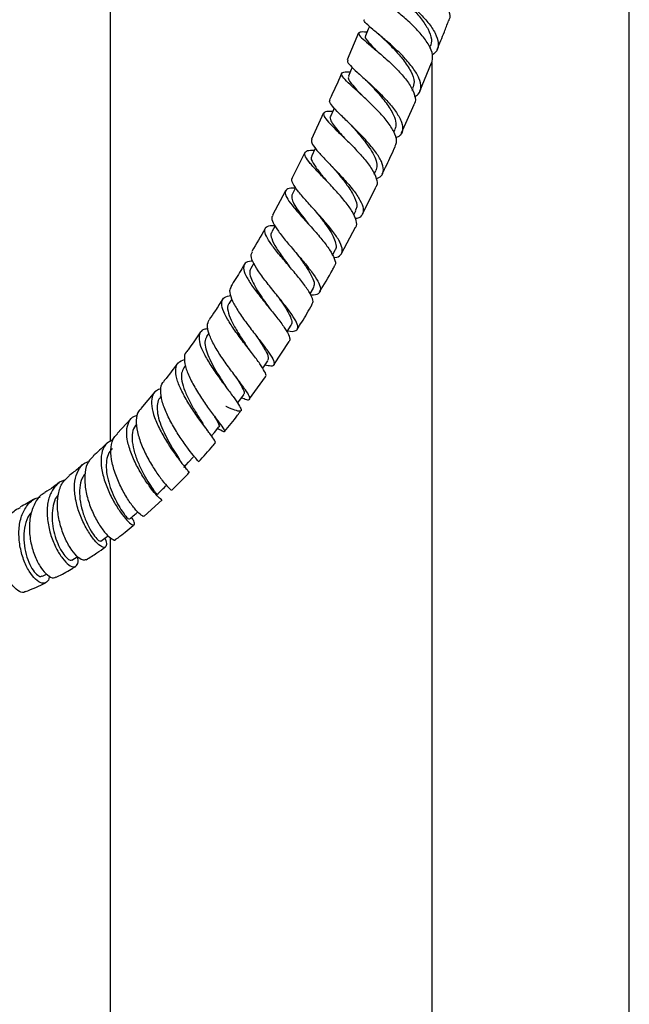
# Model space of a CAD drawing. Units: millimetres. Extents: x 3 to 3996, y 5 to 3995.
# Drawn here: x 3042 to 3165, y 525 to 725 of the extents above; entities that cross this region are included whole.
import ezdxf

# ---------------------------------------------------------------- set-up
doc = ezdxf.new("R2010")
doc.units = ezdxf.units.MM

msp = doc.modelspace()

# ---------------------------------------------------------------- linework, layer by layer
at = {"color": 7, "linetype": 'Continuous', "lineweight": 25}
for p, q in [((3165.11, 283.88), (3165.11, 802.8)), ((3060.03, 639.1), (3060.03, 741.41)), ((3110.24, 721.83), (3107.98, 716.38)), ((3124.72, 718.76), (3124.83, 719.04)), ((3122.7, 710.03), (3125.06, 715.76)), ((3125.11, 715.87), (3125.11, 283.88)), ((3121.14, 710.18), (3121.32, 710.59)), ((3118.94, 701.61), (3121.5, 707.3)), ((3103.16, 705.62), (3100.72, 700.31)), ((3117.4, 701.71), (3117.63, 702.22)), ((3099.41, 697.63), (3096.84, 692.51)), ((3113.43, 693.25), (3113.77, 693.95)), ((3103.57, 692.08), (3103.64, 692)), ((3111.06, 685.14), (3113.75, 690.61)), ((3095.47, 689.85), (3092.81, 684.91)), ((3109.29, 684.96), (3109.73, 685.81)), ((3093.37, 682.75), (3092.69, 681.51)), ((3106.78, 677.15), (3109.64, 682.47)), ((3104.96, 676.84), (3105.51, 677.84)), ((3089.05, 675.2), (3088.42, 674.14)), ((3100.46, 668.96), (3101.14, 670.1)), ((3084.56, 667.91), (3084.02, 667.07)), ((3079.96, 661.01), (3079.49, 660.33)), ((3093.11, 654.59), (3096.2, 659.33)), ((3075.23, 654.48), (3074.85, 653.97)), ((3088.17, 647.69), (3091.41, 652.15)), ((3068.99, 649.13), (3066.13, 645.77)), ((3070.34, 648.33), (3070.1, 648.04)), ((3064.22, 643.73), (3061.35, 640.69)), ((3079.79, 641.15), (3079.66, 641.32)), ((3081.71, 641.68), (3082.09, 641.47)), ((3066.86, 623.96), (3070.46, 627.24)), ((3060.03, 222.49), (3060.03, 619.55)), ((3046.21, 611.78), (3047.07, 612.22))]:
    msp.add_line(p, q, dxfattribs=at)
at = {"color": 7, "linetype": 'Continuous', "lineweight": 25, "flags": 128}
for points in [[(3112.47, 723.16), (3112.24, 722.59), (3111.68, 721.22)], [(3108.99, 714.84), (3108.8, 714.4), (3108.22, 713.04)], [(3105.35, 706.61), (3105.2, 706.28), (3104.58, 704.93)], [(3101.51, 698.47), (3101.43, 698.29), (3100.77, 696.95)], [(3097.53, 690.52), (3097.5, 690.46), (3096.81, 689.12)], [(3095.75, 661.28), (3095.79, 661.35), (3096.59, 662.61)], [(3090.84, 653.89), (3091.05, 654.18), (3091.89, 655.4)], [(3085.77, 646.86), (3086.14, 647.35), (3087.02, 648.53)], [(3080.49, 640.2), (3081.06, 640.9), (3081.99, 642.02)], [(3074.87, 633.81), (3075.83, 634.87), (3076.79, 635.92)], [(3052.2, 615.04), (3053.26, 615.69), (3053.36, 615.75)]]:
    msp.add_lwpolyline(points, dxfattribs=at)
at = {"color": 7, "linetype": 'Continuous', "lineweight": 25}
for points, knots in [([(3118.26, 738.15), (3118.06, 738.18), (3117.23, 738.28), (3116.64, 738.29), (3116.64, 738.01), (3117.61, 737.29), (3119.31, 736.13), (3121.52, 734.54), (3123.89, 732.61), (3126.08, 730.48), (3127.8, 728.28), (3128.67, 726.24), (3128.87, 724.87), (3128.5, 724.34), (3128.46, 724.28)], [0, 0, 0, 0, 0.029993, 0.125441, 0.22085, 0.316273, 0.411762, 0.507364, 0.603113, 0.699029, 0.795111, 0.891339, 0.987671, 1, 1, 1, 1]), ([(3114.65, 732.72), (3114.67, 732.58), (3114.73, 732.31), (3115.94, 731.35), (3117.78, 729.96), (3120.04, 728.17), (3122.36, 726.11), (3124.42, 723.91), (3125.9, 721.75), (3126.53, 719.8), (3126.36, 718.28), (3125.57, 717.65), (3125.25, 717.38)], [0, 0, 0, 0, 0.0995046, 0.2028982, 0.3064372, 0.4100792, 0.5137705, 0.6174514, 0.7210605, 0.8245406, 0.9278493, 1, 1, 1, 1]), ([(3125.1, 715.75), (3125.21, 716.27), (3125.44, 717.33), (3124.61, 719.35), (3123.05, 721.52), (3120.94, 723.71), (3118.61, 725.74), (3116.4, 727.47), (3114.64, 728.8), (3113.59, 729.68), (3113.49, 730.1), (3114.06, 730.18), (3114.94, 730.09), (3115.21, 730.06)], [0, 0, 0, 0, 0.094678, 0.190977, 0.287248, 0.383433, 0.479484, 0.575369, 0.671083, 0.766644, 0.862089, 0.957469, 1, 1, 1, 1]), ([(3118.53, 729.28), (3118.74, 729.09), (3119.5, 728.39), (3121.15, 726.8), (3123.03, 724.7), (3124.46, 722.55), (3125.19, 720.58), (3124.92, 719.54), (3124.8, 719.05)], [0, 0, 0, 0, 0.070865, 0.259827, 0.448805, 0.637664, 0.826289, 1, 1, 1, 1]), ([(3121.6, 708.93), (3121.87, 709.09), (3122.67, 709.55), (3123.02, 710.81), (3122.65, 712.6), (3121.4, 714.69), (3119.52, 716.9), (3117.28, 719.05), (3115.02, 721), (3113.05, 722.61), (3111.78, 723.76), (3111.23, 724.36), (3111.45, 724.47), (3111.49, 724.49)], [0, 0, 0, 0, 0.053167, 0.155248, 0.257516, 0.35999, 0.462663, 0.565501, 0.668447, 0.771434, 0.874393, 0.977265, 1, 1, 1, 1]), ([(3126.18, 718.5), (3126.68, 719.68), (3127.49, 721.6), (3128.21, 723.52), (3128.49, 724.27)], [0, 0, 0, 0, 0.613556, 1, 1, 1, 1]), ([(3111.99, 721.97), (3111.8, 721.98), (3110.96, 722.06), (3110.31, 721.98), (3110.2, 721.54), (3111.05, 720.64), (3112.65, 719.3), (3114.74, 717.55), (3117.03, 715.51), (3119.15, 713.33), (3120.83, 711.14), (3121.69, 709.17), (3121.9, 707.87), (3121.51, 707.39), (3121.46, 707.32)], [0, 0, 0, 0, 0.027457, 0.122813, 0.218095, 0.313361, 0.408673, 0.50409, 0.599656, 0.695389, 0.791285, 0.887318, 0.983446, 1, 1, 1, 1]), ([(3111.7, 721.21), (3111.69, 721.2), (3111.41, 721.06), (3111.96, 720.32), (3112.89, 719.26), (3113.76, 718.39), (3113.98, 718.18)], [0, 0, 0, 0, 0.0146134, 0.437605, 0.8612951, 1, 1, 1, 1]), ([(3114.33, 721.56), (3114.54, 721.39), (3114.95, 721.04), (3115.3, 720.7), (3115.48, 720.53)], [0, 0, 0, 0, 0.505843, 1, 1, 1, 1]), ([(3115.49, 720.52), (3115.66, 720.36), (3116.32, 719.7), (3117.7, 718.3), (3119.48, 716.26), (3120.97, 714.03), (3121.73, 711.99), (3121.36, 711.03), (3121.2, 710.63)], [0, 0, 0, 0, 0.057012, 0.229344, 0.40168, 0.620313, 0.838617, 1, 1, 1, 1]), ([(3108.13, 716.31), (3108.07, 716.25), (3107.87, 716.06), (3108.51, 715.27), (3109.9, 713.93), (3111.89, 712.16), (3114.12, 710.1), (3116.28, 707.88), (3118.03, 705.69), (3119.11, 703.67), (3119.27, 702.03), (3118.8, 700.97), (3118, 700.64), (3117.77, 700.54)], [0, 0, 0, 0, 0.043997, 0.145523, 0.247214, 0.349037, 0.450935, 0.552838, 0.654672, 0.756372, 0.857886, 0.959189, 1, 1, 1, 1]), ([(3106.83, 713.63), (3106.81, 713.58), (3106.07, 711.8), (3105.22, 710.03), (3104.4, 708.31)], [0, 0, 0, 0, 0.028416, 1, 1, 1, 1]), ([(3117.64, 698.94), (3117.76, 699.15), (3118.13, 699.78), (3117.73, 701.28), (3116.59, 703.3), (3114.75, 705.52), (3112.57, 707.71), (3110.36, 709.74), (3108.46, 711.45), (3107.15, 712.74), (3106.67, 713.56), (3107.06, 713.96), (3108.09, 713.93), (3108.6, 713.92)], [0, 0, 0, 0, 0.04862, 0.144265, 0.23991, 0.335494, 0.430967, 0.526294, 0.621459, 0.716467, 0.811342, 0.906128, 1, 1, 1, 1]), ([(3108.36, 712.98), (3108.28, 712.9), (3108.05, 712.66), (3108.57, 711.84), (3109.5, 710.71), (3110.41, 709.75), (3110.82, 709.31)], [0, 0, 0, 0, 0.155056, 0.455235, 0.755844, 1, 1, 1, 1]), ([(3111.41, 712.59), (3111.57, 712.44), (3111.88, 712.15), (3112.15, 711.87), (3112.29, 711.73)], [0, 0, 0, 0, 0.503506, 1, 1, 1, 1]), ([(3112.29, 711.73), (3112.99, 710.99), (3114.38, 709.5), (3116.38, 707.03), (3117.58, 704.88), (3117.98, 703.25), (3117.69, 702.54), (3117.56, 702.23)], [0, 0, 0, 0, 0.228088, 0.456152, 0.683966, 0.863123, 1, 1, 1, 1]), ([(3113.85, 692.32), (3114.21, 692.48), (3115.08, 692.86), (3115.43, 694.03), (3115.02, 695.7), (3113.78, 697.72), (3111.95, 699.93), (3109.79, 702.16), (3107.65, 704.23), (3105.81, 706.01), (3104.68, 707.33), (3104.24, 708.06), (3104.49, 708.22), (3104.54, 708.25)], [0, 0, 0, 0, 0.070947, 0.171132, 0.271542, 0.372187, 0.473055, 0.574112, 0.675305, 0.776565, 0.877818, 0.978991, 1, 1, 1, 1]), ([(3105.03, 705.92), (3104.85, 705.93), (3104, 705.99), (3103.29, 705.82), (3103.05, 705.24), (3103.78, 704.16), (3105.23, 702.64), (3107.2, 700.75), (3109.38, 698.6), (3111.43, 696.37), (3113.07, 694.21), (3113.95, 692.33), (3114.17, 691.12), (3113.79, 690.7), (3113.72, 690.63)], [0, 0, 0, 0, 0.025333, 0.120404, 0.215384, 0.310339, 0.405335, 0.500428, 0.595658, 0.691049, 0.786605, 0.882308, 0.97812, 1, 1, 1, 1]), ([(3104.61, 704.92), (3104.59, 704.91), (3104.37, 704.74), (3104.6, 704.12), (3105.24, 703.06), (3106.24, 701.86), (3107.06, 700.93), (3107.42, 700.52)], [0, 0, 0, 0, 0.026769, 0.303349, 0.552152, 0.801313, 1, 1, 1, 1]), ([(3108.47, 703.42), (3108.52, 703.38), (3108.69, 703.21), (3108.83, 703.06), (3108.93, 702.94)], [0, 0, 0, 0, 0.274425, 1, 1, 1, 1]), ([(3108.93, 702.94), (3108.94, 702.93), (3109.39, 702.42), (3110.42, 701.25), (3111.8, 699.54), (3112.98, 697.84), (3113.76, 696.28), (3114.09, 694.93), (3113.85, 694.26), (3113.74, 693.94)], [0, 0, 0, 0, 0.003036, 0.17185, 0.340663, 0.50939, 0.677922, 0.846201, 1, 1, 1, 1]), ([(3100.77, 700.28), (3100.73, 700.06), (3100.64, 699.6), (3101.58, 698.3), (3103.15, 696.56), (3105.17, 694.48), (3107.31, 692.23), (3109.24, 689.98), (3110.66, 687.92), (3111.35, 686.19), (3111.1, 684.95), (3110.46, 684.31), (3109.72, 684.2), (3109.63, 684.19)], [0, 0, 0, 0, 0.089613, 0.18919, 0.288919, 0.388748, 0.488608, 0.588425, 0.688126, 0.787646, 0.886934, 0.985959, 1, 1, 1, 1]), ([(3115.06, 693.3), (3115.67, 694.5), (3116.6, 696.35), (3117.43, 698.24), (3117.73, 698.9)], [0, 0, 0, 0, 0.646358, 1, 1, 1, 1]), ([(3109.65, 682.47), (3109.67, 682.48), (3110.02, 682.78), (3109.86, 683.82), (3109.13, 685.56), (3107.59, 687.68), (3105.62, 689.93), (3103.49, 692.16), (3101.53, 694.19), (3100.05, 695.86), (3099.27, 697.1), (3099.42, 697.83), (3100.13, 698.11), (3101.04, 698.06), (3101.31, 698.04)], [0, 0, 0, 0, 0.00605, 0.101975, 0.197958, 0.293918, 0.38978, 0.48549, 0.581018, 0.676368, 0.771566, 0.866661, 0.961713, 1, 1, 1, 1]), ([(3100.87, 696.91), (3100.81, 696.86), (3100.47, 696.59), (3100.96, 695.54), (3102.12, 693.85), (3103.31, 692.44), (3103.92, 691.69), (3104.02, 691.58)], [0, 0, 0, 0, 0.069941, 0.386711, 0.704069, 0.954572, 1, 1, 1, 1]), ([(3104.9, 694.76), (3104.98, 694.67), (3105.15, 694.49), (3105.29, 694.33), (3105.36, 694.24)], [0, 0, 0, 0, 0.501202, 1, 1, 1, 1]), ([(3105.35, 694.25), (3105.78, 693.74), (3106.73, 692.6), (3108.28, 690.59), (3109.56, 688.46), (3110.13, 686.75), (3109.73, 686.11), (3109.59, 685.87)], [0, 0, 0, 0, 0.161813, 0.358784, 0.608566, 0.857817, 1, 1, 1, 1]), ([(3105.23, 676.32), (3105.29, 676.32), (3106.02, 676.34), (3106.72, 676.79), (3107.13, 677.8), (3106.61, 679.35), (3105.36, 681.29), (3103.56, 683.5), (3101.5, 685.8), (3099.5, 687.99), (3097.84, 689.93), (3096.9, 691.42), (3096.58, 692.25), (3096.88, 692.45), (3096.91, 692.47)], [0, 0, 0, 0, 0.008412, 0.105279, 0.202366, 0.299729, 0.397383, 0.495308, 0.593448, 0.691729, 0.790071, 0.888395, 0.986632, 1, 1, 1, 1]), ([(3097.44, 690.35), (3097.28, 690.36), (3096.43, 690.42), (3095.64, 690.17), (3095.24, 689.46), (3095.79, 688.22), (3097.06, 686.53), (3098.87, 684.49), (3100.92, 682.24), (3102.89, 679.97), (3104.51, 677.84), (3105.43, 676.07), (3105.71, 674.96), (3105.37, 674.63), (3105.3, 674.56)], [0, 0, 0, 0, 0.021627, 0.116768, 0.21178, 0.30673, 0.401695, 0.49675, 0.591959, 0.687363, 0.78297, 0.878747, 0.974637, 1, 1, 1, 1]), ([(3096.81, 689.13), (3096.75, 688.88), (3096.62, 688.39), (3097.11, 687.26), (3097.99, 685.89), (3099.08, 684.44), (3099.87, 683.43), (3100.2, 683.01)], [0, 0, 0, 0, 0.209384, 0.420249, 0.631431, 0.842952, 1, 1, 1, 1]), ([(3092.95, 684.84), (3092.86, 684.76), (3092.54, 684.47), (3092.9, 683.42), (3093.93, 681.73), (3095.59, 679.64), (3097.56, 677.34), (3099.54, 675.01), (3101.22, 672.85), (3102.34, 671.03), (3102.71, 669.68), (3102.15, 668.92), (3101.37, 668.65), (3100.63, 668.73), (3100.58, 668.73)], [0, 0, 0, 0, 0.034737, 0.130618, 0.226678, 0.322886, 0.419186, 0.515497, 0.611724, 0.707775, 0.803576, 0.899087, 0.994302, 1, 1, 1, 1]), ([(3101.37, 685.94), (3101.41, 685.89), (3101.5, 685.79), (3101.57, 685.7), (3101.6, 685.66)], [0, 0, 0, 0, 0.500327, 1, 1, 1, 1]), ([(3101.61, 685.65), (3101.73, 685.51), (3102.29, 684.79), (3103.32, 683.45), (3104.49, 681.75), (3105.36, 680.2), (3105.73, 678.92), (3105.77, 678.14), (3105.51, 677.88), (3105.48, 677.85)], [0, 0, 0, 0, 0.048302, 0.23401, 0.419599, 0.604981, 0.790059, 0.974737, 1, 1, 1, 1]), ([(3091.38, 682.26), (3091.37, 682.24), (3090.51, 680.65), (3089.58, 679.09), (3088.65, 677.56)], [0, 0, 0, 0, 0.013225, 1, 1, 1, 1]), ([(3100.8, 666.82), (3100.91, 666.99), (3101.19, 667.43), (3100.66, 668.75), (3099.46, 670.61), (3097.71, 672.82), (3095.72, 675.15), (3093.79, 677.41), (3092.24, 679.44), (3091.3, 681.07), (3091.18, 682.19), (3091.82, 682.8), (3092.85, 682.84), (3093.31, 682.85)], [0, 0, 0, 0, 0.062188, 0.158532, 0.254869, 0.351124, 0.447235, 0.54316, 0.638878, 0.734398, 0.829764, 0.925048, 1, 1, 1, 1]), ([(3092.76, 681.48), (3092.7, 681.41), (3092.42, 681.12), (3092.62, 680.1), (3093.5, 678.32), (3094.93, 676.31), (3095.88, 675.02), (3096.21, 674.57)], [0, 0, 0, 0, 0.067572, 0.287604, 0.567397, 0.847897, 1, 1, 1, 1]), ([(3095.88, 661.48), (3095.91, 661.48), (3096.64, 661.32), (3097.46, 661.42), (3098.1, 661.93), (3097.83, 663.06), (3096.84, 664.71), (3095.28, 666.78), (3093.39, 669.11), (3091.48, 671.49), (3089.82, 673.72), (3088.75, 675.61), (3088.34, 676.9), (3088.68, 677.32), (3088.8, 677.48)], [0, 0, 0, 0, 0.004471, 0.097548, 0.190851, 0.284433, 0.378316, 0.472499, 0.566951, 0.661613, 0.756404, 0.851223, 0.945972, 1, 1, 1, 1]), ([(3097.7, 677.17), (3097.99, 676.79), (3098.76, 675.74), (3099.93, 674.08), (3100.9, 672.38), (3101.44, 670.97), (3101.17, 670.42), (3101.04, 670.15)], [0, 0, 0, 0, 0.128246, 0.348222, 0.567933, 0.787203, 1, 1, 1, 1]), ([(3087.14, 674.97), (3086.9, 674.55), (3086.02, 673.02), (3085.06, 671.56), (3084.37, 670.49)], [0, 0, 0, 0, 0.275161, 1, 1, 1, 1]), ([(3088.84, 675.57), (3088.6, 675.57), (3087.73, 675.55), (3087.04, 675.03), (3086.88, 673.93), (3087.57, 672.3), (3088.91, 670.26), (3090.69, 667.96), (3092.61, 665.59), (3094.39, 663.36), (3095.73, 661.45), (3096.46, 660.03), (3096.29, 659.54), (3096.21, 659.32)], [0, 0, 0, 0, 0.0380781, 0.1352008, 0.2322025, 0.3291814, 0.4262316, 0.5234254, 0.6208118, 0.7184138, 0.8162289, 0.9142274, 1, 1, 1, 1]), ([(3096.21, 674.57), (3096.21, 674.57), (3096.21, 674.57), (3096.21, 674.57), (3096.21, 674.57)], [0, 0, 0, 0, 0.5, 1, 1, 1, 1]), ([(3102.37, 669.37), (3103.27, 670.83), (3104.31, 672.53), (3105.24, 674.28), (3105.37, 674.52)], [0, 0, 0, 0, 0.861911, 1, 1, 1, 1]), ([(3088.47, 674.13), (3088.37, 673.92), (3088.13, 673.45), (3088.37, 672.33), (3089.03, 670.87), (3090.05, 669.2), (3091.13, 667.61), (3091.82, 666.64), (3092.08, 666.25)], [0, 0, 0, 0, 0.144711, 0.328349, 0.512267, 0.696556, 0.881223, 1, 1, 1, 1]), ([(3084.48, 670.42), (3084.33, 670.17), (3083.99, 669.59), (3084.43, 668.02), (3085.53, 665.96), (3087.15, 663.59), (3089, 661.15), (3090.8, 658.84), (3092.27, 656.87), (3093.15, 655.39), (3093.27, 654.52), (3092.7, 654.23), (3091.73, 654.45), (3091.3, 654.55)], [0, 0, 0, 0, 0.073796, 0.168306, 0.263031, 0.357902, 0.452828, 0.547707, 0.642442, 0.736949, 0.831165, 0.925051, 1, 1, 1, 1]), ([(3091.37, 652.18), (3091.42, 652.21), (3091.67, 652.35), (3091.31, 653.2), (3090.36, 654.73), (3088.81, 656.79), (3086.99, 659.13), (3085.17, 661.56), (3083.65, 663.87), (3082.66, 665.87), (3082.42, 667.38), (3082.93, 668.35), (3083.91, 668.54), (3084.38, 668.63)], [0, 0, 0, 0, 0.0251949, 0.1243203, 0.2234735, 0.3225402, 0.4214288, 0.5200824, 0.6184836, 0.7166479, 0.8146213, 0.9124746, 1, 1, 1, 1]), ([(3093.66, 668.8), (3093.81, 668.59), (3094.38, 667.77), (3095.29, 666.43), (3096.21, 664.91), (3096.71, 663.69), (3096.83, 662.92), (3096.59, 662.7), (3096.53, 662.64)], [0, 0, 0, 0, 0.0761511, 0.2893923, 0.5023815, 0.7149584, 0.9270483, 1, 1, 1, 1]), ([(3082.76, 667.97), (3082.25, 667.14), (3081.36, 665.69), (3080.38, 664.32), (3079.97, 663.73)], [0, 0, 0, 0, 0.5740281, 1, 1, 1, 1]), ([(3084.09, 667.04), (3084.03, 666.99), (3083.65, 666.67), (3083.74, 665.55), (3084.35, 663.69), (3085.6, 661.46), (3086.86, 659.53), (3087.55, 658.49), (3087.76, 658.18)], [0, 0, 0, 0, 0.039353, 0.255434, 0.471961, 0.689071, 0.906794, 1, 1, 1, 1]), ([(3092.32, 665.94), (3092.28, 666), (3092.19, 666.11), (3092.12, 666.21), (3092.08, 666.26)], [0, 0, 0, 0, 0.500353, 1, 1, 1, 1]), ([(3097.84, 661.84), (3098.14, 662.3), (3099.21, 663.91), (3100.17, 665.59), (3100.85, 666.79)], [0, 0, 0, 0, 0.286323, 1, 1, 1, 1]), ([(3086.58, 647.94), (3086.92, 647.8), (3087.79, 647.47), (3088.32, 647.53), (3088.24, 648.17), (3087.42, 649.46), (3086.05, 651.31), (3084.34, 653.57), (3082.56, 656.05), (3081, 658.53), (3079.93, 660.77), (3079.48, 662.6), (3079.84, 663.34), (3080.02, 663.69)], [0, 0, 0, 0, 0.062412, 0.155521, 0.248958, 0.342773, 0.436966, 0.531489, 0.626261, 0.721187, 0.816165, 0.911096, 1, 1, 1, 1]), ([(3078.27, 661.3), (3077.53, 660.18), (3076.62, 658.82), (3075.63, 657.55), (3075.46, 657.32)], [0, 0, 0, 0, 0.81887, 1, 1, 1, 1]), ([(3079.77, 661.92), (3079.47, 661.88), (3078.59, 661.75), (3077.96, 660.91), (3077.89, 659.42), (3078.61, 657.41), (3079.91, 655.07), (3081.57, 652.59), (3083.33, 650.19), (3084.92, 648.09), (3086.08, 646.46), (3086.6, 645.44), (3086.37, 645.07), (3085.28, 645.35), (3084.2, 645.81), (3083.39, 646.17), (3083.37, 646.18)], [0, 0, 0, 0, 0.041751, 0.120918, 0.199996, 0.279065, 0.358213, 0.437516, 0.517034, 0.596796, 0.676792, 0.756968, 0.837239, 0.917507, 0.997678, 1, 1, 1, 1]), ([(3079.56, 660.3), (3079.44, 660.14), (3079.1, 659.7), (3079.12, 658.59), (3079.51, 657.05), (3080.31, 655.28), (3081.35, 653.4), (3082.42, 651.68), (3083.05, 650.7), (3083.31, 650.29)], [0, 0, 0, 0, 0.091786, 0.249423, 0.407358, 0.565648, 0.724315, 0.883376, 1, 1, 1, 1]), ([(3089.42, 660.66), (3089.71, 660.23), (3090.5, 659.04), (3091.48, 657.44), (3092.12, 656.05), (3091.91, 655.63), (3091.82, 655.44)], [0, 0, 0, 0, 0.168724, 0.463883, 0.758282, 1, 1, 1, 1]), ([(3075.51, 657.27), (3075.46, 657.24), (3075.02, 656.94), (3074.91, 655.77), (3075.25, 653.8), (3076.31, 651.38), (3077.8, 648.81), (3079.5, 646.29), (3081.12, 644.08), (3082.42, 642.37), (3083.17, 641.3), (3083.18, 640.96), (3082.74, 641.11), (3082.07, 641.49), (3081.91, 641.58)], [0, 0, 0, 0, 0.011759, 0.107335, 0.203177, 0.299239, 0.395454, 0.491737, 0.587975, 0.684042, 0.779818, 0.875213, 0.970186, 1, 1, 1, 1]), ([(3088.29, 657.45), (3088.2, 657.58), (3088.01, 657.82), (3087.85, 658.05), (3087.78, 658.16)], [0, 0, 0, 0, 0.501881, 1, 1, 1, 1]), ([(3073.68, 655.01), (3072.78, 653.77), (3071.86, 652.51), (3070.87, 651.34), (3070.84, 651.31)], [0, 0, 0, 0, 0.975029, 1, 1, 1, 1]), ([(3081.27, 638.87), (3081.26, 638.98), (3081.23, 639.21), (3080.34, 640.42), (3078.98, 642.22), (3077.32, 644.5), (3075.66, 647.03), (3074.25, 649.57), (3073.33, 651.9), (3073.11, 653.79), (3073.59, 655.14), (3074.54, 655.5), (3075, 655.68)], [0, 0, 0, 0, 0.092849, 0.195102, 0.297293, 0.399298, 0.501015, 0.602386, 0.703408, 0.804134, 0.904671, 1, 1, 1, 1]), ([(3074.89, 653.96), (3074.7, 653.64), (3074.29, 652.95), (3074.41, 651.32), (3075.01, 649.35), (3076.03, 647.18), (3077.24, 645.04), (3078.2, 643.5), (3078.61, 642.85), (3078.69, 642.72)], [0, 0, 0, 0, 0.142623, 0.305106, 0.468002, 0.631399, 0.795296, 0.959615, 1, 1, 1, 1]), ([(3085.33, 652.26), (3085.34, 652.25), (3085.71, 651.66), (3086.33, 650.69), (3086.95, 649.51), (3087.19, 648.8), (3087.02, 648.63), (3086.95, 648.57)], [0, 0, 0, 0, 0.006599, 0.28785, 0.56857, 0.848558, 1, 1, 1, 1]), ([(3077.82, 635), (3077.82, 635), (3077.84, 635.02), (3077.12, 635.86), (3075.9, 637.4), (3074.35, 639.54), (3072.74, 642.06), (3071.35, 644.73), (3070.38, 647.29), (3070.11, 649.44), (3070.29, 650.8), (3070.81, 651.18), (3070.92, 651.25)], [0, 0, 0, 0, 0.068777, 0.180584, 0.292917, 0.405735, 0.518931, 0.63236, 0.745863, 0.859292, 0.972527, 1, 1, 1, 1]), ([(3084.1, 649.17), (3083.96, 649.37), (3083.67, 649.75), (3083.43, 650.12), (3083.31, 650.3)], [0, 0, 0, 0, 0.5048836, 1, 1, 1, 1]), ([(3070.29, 649.73), (3069.93, 649.63), (3069.02, 649.37), (3068.36, 648.17), (3068.26, 646.31), (3068.87, 643.96), (3070.03, 641.37), (3071.53, 638.77), (3073.12, 636.41), (3074.57, 634.5), (3075.57, 633.28), (3076.05, 632.75), (3075.94, 632.84), (3075.92, 632.85)], [0, 0, 0, 0, 0.064015, 0.165673, 0.267215, 0.368787, 0.470536, 0.572584, 0.67501, 0.777834, 0.881014, 0.984453, 1, 1, 1, 1]), ([(3070.17, 648), (3070.05, 647.89), (3069.63, 647.49), (3069.41, 646.38), (3069.5, 644.76), (3070.01, 642.88), (3070.83, 640.9), (3071.83, 638.94), (3072.86, 637.19), (3073.62, 635.99), (3073.91, 635.54), (3073.97, 635.45)], [0, 0, 0, 0, 0.0528717, 0.1821545, 0.3116951, 0.4415705, 0.5718446, 0.7025075, 0.8335112, 0.9647988, 1, 1, 1, 1]), ([(3070.39, 627.33), (3070.37, 627.3), (3070.31, 627.23), (3069.51, 627.98), (3068.26, 629.48), (3066.75, 631.63), (3065.27, 634.2), (3064.05, 636.93), (3063.32, 639.54), (3063.21, 641.8), (3063.88, 643.43), (3064.7, 644.28), (3065.43, 644.37), (3065.5, 644.38)], [0, 0, 0, 0, 0.062085, 0.166198, 0.270254, 0.374095, 0.477587, 0.580647, 0.683258, 0.785471, 0.887405, 0.989215, 1, 1, 1, 1]), ([(3066.23, 645.68), (3066.04, 645.53), (3065.42, 645.01), (3065.14, 643.41), (3065.37, 641.07), (3066.24, 638.38), (3067.54, 635.65), (3069.06, 633.13), (3070.55, 631.07), (3071.72, 629.72), (3072.4, 629.12), (3072.39, 629.24), (3072.39, 629.28)], [0, 0, 0, 0, 0.0495238, 0.1620541, 0.27496, 0.388172, 0.5015923, 0.6150923, 0.7285138, 0.841684, 0.9544435, 1, 1, 1, 1]), ([(3080.88, 644.42), (3081.02, 644.2), (3081.5, 643.43), (3081.93, 642.62), (3082.16, 642.07), (3081.98, 642.05), (3081.96, 642.05)], [0, 0, 0, 0, 0.155395, 0.557177, 0.957647, 1, 1, 1, 1]), ([(3083.11, 641.12), (3084.01, 642.18), (3085.16, 643.54), (3086.21, 645), (3086.44, 645.32)], [0, 0, 0, 0, 0.787129, 1, 1, 1, 1]), ([(3065.28, 642.57), (3065, 642.18), (3064.44, 641.37), (3064.31, 639.52), (3064.67, 637.37), (3065.45, 635.07), (3066.5, 632.85), (3067.61, 630.9), (3068.59, 629.42), (3069.3, 628.48), (3069.38, 628.37), (3069.42, 628.32)], [0, 0, 0, 0, 0.106774, 0.21777, 0.329119, 0.44088, 0.55305, 0.665581, 0.778386, 0.891325, 1, 1, 1, 1]), ([(3079.66, 641.32), (3079.51, 641.53), (3079.16, 641.99), (3078.86, 642.46), (3078.69, 642.72)], [0, 0, 0, 0, 0.448135, 1, 1, 1, 1]), ([(3066.8, 624.02), (3066.79, 623.98), (3066.74, 623.78), (3066.05, 624.22), (3064.9, 625.41), (3063.47, 627.38), (3062.05, 629.87), (3060.87, 632.67), (3060.13, 635.48), (3060.04, 637.99), (3060.46, 639.78), (3061.19, 640.39), (3061.44, 640.61)], [0, 0, 0, 0, 0.033358, 0.145115, 0.257454, 0.370343, 0.48367, 0.59727, 0.710957, 0.824564, 0.937951, 1, 1, 1, 1]), ([(3059.38, 638.83), (3058.55, 638.01), (3057.6, 637.06), (3056.62, 636.25), (3056.51, 636.16)], [0, 0, 0, 0, 0.87897, 1, 1, 1, 1]), ([(3060.58, 639.39), (3060.13, 639.2), (3059.09, 638.76), (3058.25, 637.19), (3057.98, 634.98), (3058.39, 632.34), (3059.32, 629.56), (3060.62, 626.9), (3062.05, 624.64), (3063.39, 623), (3064.43, 622.13), (3064.93, 622.11), (3064.92, 622.69), (3064.46, 623.44), (3064.29, 623.71)], [0, 0, 0, 0, 0.06904, 0.156415, 0.243716, 0.331093, 0.418697, 0.506649, 0.595018, 0.683813, 0.772972, 0.86238, 0.951898, 1, 1, 1, 1]), ([(3077.87, 634.95), (3078.84, 636), (3080.01, 637.26), (3081.1, 638.63), (3081.28, 638.85)], [0, 0, 0, 0, 0.834815, 1, 1, 1, 1]), ([(3060.4, 637.57), (3060.29, 637.5), (3059.8, 637.14), (3059.35, 636.04), (3059.07, 634.35), (3059.25, 632.36), (3059.77, 630.28), (3060.54, 628.24), (3061.46, 626.4), (3062.37, 624.9), (3063.16, 623.86), (3063.69, 623.31), (3063.77, 623.35), (3063.81, 623.37)], [0, 0, 0, 0, 0.02755, 0.126185, 0.225042, 0.324209, 0.423724, 0.523599, 0.623822, 0.724319, 0.824995, 0.925755, 1, 1, 1, 1]), ([(3054.5, 634.47), (3053.87, 633.93), (3052.91, 633.09), (3051.95, 632.4), (3051.61, 632.17)], [0, 0, 0, 0, 0.656756, 1, 1, 1, 1]), ([(3058.88, 619.47), (3058.89, 619.46), (3059.21, 618.85), (3059.23, 618.08), (3058.93, 617.46), (3058.02, 617.78), (3056.77, 618.95), (3055.38, 620.91), (3054.09, 623.45), (3053.11, 626.29), (3052.64, 629.14), (3052.78, 631.71), (3053.65, 633.67), (3054.63, 634.76), (3055.43, 634.93), (3055.55, 634.95)], [0, 0, 0, 0, 0.000686, 0.090766, 0.181108, 0.271529, 0.361922, 0.452104, 0.541941, 0.631338, 0.720259, 0.808737, 0.896882, 0.984847, 1, 1, 1, 1]), ([(3056.58, 636.08), (3056.2, 635.74), (3055.34, 634.95), (3054.77, 632.87), (3054.76, 630.22), (3055.37, 627.31), (3056.44, 624.48), (3057.78, 622.03), (3059.17, 620.19), (3060.31, 619.25), (3060.98, 618.98), (3061.06, 619.23), (3061.06, 619.25)], [0, 0, 0, 0, 0.085664, 0.198424, 0.311617, 0.425162, 0.538951, 0.652834, 0.766626, 0.880129, 0.993168, 1, 1, 1, 1]), ([(3054.87, 632.52), (3054.65, 632.23), (3054.06, 631.49), (3053.71, 629.69), (3053.75, 627.4), (3054.27, 624.99), (3055.1, 622.73), (3056.09, 620.83), (3057.04, 619.5), (3057.78, 618.82), (3057.97, 618.91), (3058.05, 618.95)], [0, 0, 0, 0, 0.072504, 0.190568, 0.309082, 0.428109, 0.547657, 0.667678, 0.78805, 0.908602, 1, 1, 1, 1]), ([(3072.45, 629.22), (3073.53, 630.27), (3074.73, 631.42), (3075.86, 632.7), (3075.96, 632.82)], [0, 0, 0, 0, 0.908615, 1, 1, 1, 1]), ([(3049.59, 630.68), (3049.22, 630.4), (3048.25, 629.68), (3047.28, 629.09), (3046.68, 628.73)], [0, 0, 0, 0, 0.378423, 1, 1, 1, 1]), ([(3050.83, 631.22), (3050.78, 631.22), (3049.99, 631.12), (3048.84, 630.14), (3047.62, 628.28), (3047.1, 625.74), (3047.22, 622.89), (3047.89, 619.99), (3048.98, 617.35), (3050.3, 615.27), (3051.61, 613.94), (3052.72, 613.51), (3053.34, 614.04), (3053.55, 614.87), (3053.31, 615.61), (3053.28, 615.71)], [0, 0, 0, 0, 0.005731, 0.093909, 0.181934, 0.269959, 0.358151, 0.44669, 0.535639, 0.625096, 0.714995, 0.805264, 0.895777, 0.986359, 1, 1, 1, 1]), ([(3055.09, 615.12), (3054.86, 615.05), (3054.38, 614.89), (3053.17, 615.76), (3051.84, 617.44), (3050.58, 619.84), (3049.64, 622.68), (3049.18, 625.67), (3049.37, 628.46), (3050.15, 630.77), (3051.18, 631.68), (3051.66, 632.11)], [0, 0, 0, 0, 0.1005661, 0.2135432, 0.3270567, 0.4410139, 0.5552668, 0.669661, 0.7839683, 0.8980992, 1, 1, 1, 1]), ([(3046.73, 628.64), (3046.62, 628.59), (3045.8, 628.26), (3044.75, 626.81), (3043.76, 624.42), (3043.48, 621.5), (3043.82, 618.49), (3044.69, 615.68), (3045.91, 613.39), (3047.24, 611.9), (3048.36, 611.28), (3048.81, 611.55), (3048.97, 611.65)], [0, 0, 0, 0, 0.017474, 0.130923, 0.244862, 0.359206, 0.473918, 0.588799, 0.703761, 0.818586, 0.933127, 1, 1, 1, 1]), ([(3049.47, 628.33), (3049.32, 628.16), (3048.81, 627.56), (3048.35, 626.1), (3048.11, 624.08), (3048.28, 621.91), (3048.77, 619.8), (3049.49, 617.92), (3050.34, 616.39), (3051.17, 615.4), (3051.84, 614.91), (3052.07, 615.04), (3052.17, 615.09)], [0, 0, 0, 0, 0.043215, 0.151378, 0.259956, 0.368951, 0.478366, 0.588253, 0.698422, 0.808859, 0.919418, 1, 1, 1, 1]), ([(3069.43, 628.31), (3069.77, 628.64), (3070.43, 629.29), (3071.1, 629.93), (3071.43, 630.26)], [0, 0, 0, 0, 0.5, 1, 1, 1, 1]), ([(3047.58, 611.86), (3047.58, 611.78), (3047.63, 611.1), (3047.11, 610.46), (3046.15, 610.22), (3044.85, 611.01), (3043.51, 612.68), (3042.35, 615.07), (3041.59, 617.93), (3041.37, 620.92), (3041.8, 623.73), (3042.91, 625.99), (3044.29, 627.42), (3045.4, 627.7), (3045.78, 627.8)], [0, 0, 0, 0, 0.012174, 0.107168, 0.202284, 0.297372, 0.392309, 0.486947, 0.581159, 0.674911, 0.768163, 0.861054, 0.95364, 1, 1, 1, 1]), ([(3044.67, 627.45), (3044.59, 627.39), (3043.59, 626.76), (3042.61, 626.26), (3041.71, 625.8)], [0, 0, 0, 0, 0.080179, 1, 1, 1, 1]), ([(3042.82, 608.7), (3042.7, 608.62), (3042.28, 608.32), (3041.21, 608.78), (3039.88, 610.08), (3038.7, 612.26), (3037.9, 615.02), (3037.66, 618.05), (3038.06, 621.03), (3039.19, 623.55), (3040.48, 625.17), (3041.5, 625.57), (3041.77, 625.67)], [0, 0, 0, 0, 0.0419921, 0.1558777, 0.2702133, 0.3849211, 0.4999106, 0.6150276, 0.7301113, 0.8450127, 0.9596152, 1, 1, 1, 1]), ([(3044.05, 624.78), (3043.87, 624.59), (3043.24, 623.9), (3042.67, 622.14), (3042.37, 619.77), (3042.6, 617.31), (3043.22, 615.06), (3044.1, 613.23), (3045.04, 612.09), (3045.81, 611.6), (3046.08, 611.8), (3046.17, 611.87)], [0, 0, 0, 0, 0.049748, 0.174863, 0.300541, 0.426677, 0.553424, 0.68057, 0.808081, 0.935748, 1, 1, 1, 1]), ([(3063.84, 623.32), (3064.18, 623.61), (3064.76, 624.11), (3065.33, 624.6), (3065.56, 624.79)], [0, 0, 0, 0, 0.597358, 1, 1, 1, 1]), ([(3061.08, 619.23), (3061.23, 619.34), (3061.88, 619.83), (3063.06, 620.76), (3064.15, 621.63), (3064.74, 622.13), (3064.8, 622.18)], [0, 0, 0, 0, 0.123184, 0.517677, 0.946391, 1, 1, 1, 1]), ([(3058.09, 618.88), (3058.44, 619.14), (3058.93, 619.5), (3059.42, 619.86), (3059.56, 619.96)], [0, 0, 0, 0, 0.712828, 1, 1, 1, 1]), ([(3055.11, 615.09), (3055.82, 615.55), (3057.1, 616.37), (3058.39, 617.26), (3058.96, 617.67), (3058.97, 617.68)], [0, 0, 0, 0, 0.5497712, 0.9912847, 1, 1, 1, 1]), ([(3049.02, 611.55), (3049.2, 611.64), (3050.33, 612.21), (3051.65, 612.96), (3052.78, 613.65), (3052.97, 613.77)], [0, 0, 0, 0, 0.136507, 0.859783, 1, 1, 1, 1]), ([(3042.83, 608.66), (3043.99, 609.12), (3045.33, 609.66), (3046.68, 610.35), (3046.86, 610.45)], [0, 0, 0, 0, 0.865016, 1, 1, 1, 1])]:
    msp.add_open_spline(points, degree=3, knots=knots, dxfattribs=at)

doc.saveas('drawing.dxf')
